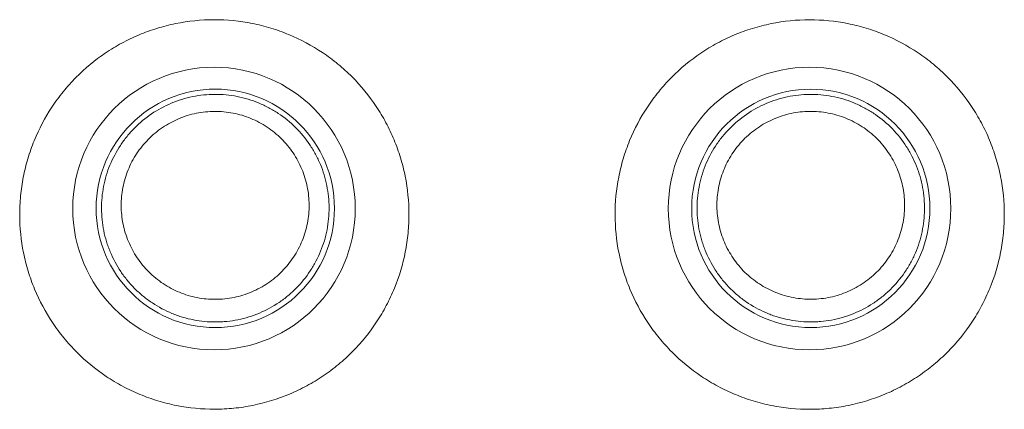
# Model space of a CAD drawing. Units: millimetres. Extents: x 0 to 1189, y 0 to 841.
# Drawn here: x 491 to 493, y 261 to 261 of the extents above; entities that cross this region are included whole.
import ezdxf

# ---------------------------------------------------------------- set-up
doc = ezdxf.new("R2010")
doc.units = ezdxf.units.MM
doc.layers.add('1', color=7, linetype='Continuous', true_color=0xffffff)

msp = doc.modelspace()

# ---------------------------------------------------------------- linework, layer by layer
at = {"layer": '1', "color": 18, "linetype": 'Continuous', "lineweight": 13}
for centre, radius in [((491.1924, 260.883), 0.2372), ((491.1924, 260.883), 0.2372), ((491.1924, 260.883), 0.2372), ((491.1924, 260.883), 0.2372), ((492.1924, 260.883), 0.2372), ((492.1924, 260.883), 0.2372), ((492.1924, 260.883), 0.2372), ((492.1924, 260.883), 0.2372), ((491.1945, 260.8833), 0.2001), ((491.1945, 260.8833), 0.2001), ((492.1945, 260.8833), 0.2), ((492.1945, 260.8833), 0.2)]:
    msp.add_circle(centre, radius, dxfattribs=at)
for points, knots in [([(491.1924, 261.2), (491.2141, 261.2), (491.2354, 261.1979), (491.2669, 261.1917), (491.2773, 261.1891), (491.2928, 261.1844), (491.2979, 261.1827), (491.3081, 261.179), (491.3131, 261.1771), (491.3379, 261.1668), (491.3567, 261.1567), (491.379, 261.1418), (491.3834, 261.1387), (491.392, 261.1323), (491.3963, 261.129), (491.4087, 261.1187), (491.4166, 261.1115), (491.4392, 261.0889), (491.4527, 261.0724), (491.4676, 261.0501), (491.4705, 261.0456), (491.476, 261.0364), (491.4839, 261.0224), (491.4952, 260.9984), (491.5024, 260.9784), (491.507, 260.9632), (491.5085, 260.958), (491.5111, 260.9476), (491.5123, 260.9424), (491.5175, 260.9162), (491.5196, 260.8951), (491.5197, 260.8633), (491.5192, 260.8526), (491.5177, 260.8366), (491.517, 260.8313), (491.5155, 260.8207), (491.5146, 260.8155), (491.5095, 260.7894), (491.5034, 260.7691), (491.4933, 260.7444), (491.4912, 260.7395), (491.4866, 260.7297), (491.4842, 260.7249), (491.4767, 260.7107), (491.4713, 260.7015), (491.4537, 260.6749), (491.4403, 260.6584), (491.4213, 260.6392), (491.4174, 260.6355), (491.4095, 260.6282), (491.3974, 260.6177), (491.376, 260.6017), (491.3577, 260.5906), (491.3388, 260.5804), (491.329, 260.5757), (491.2992, 260.5632), (491.2788, 260.5569), (491.2472, 260.5505), (491.2366, 260.5489), (491.215, 260.5467), (491.2042, 260.5462), (491.1721, 260.5461), (491.1508, 260.5482), (491.1243, 260.5534), (491.119, 260.5546), (491.1085, 260.5572), (491.0929, 260.5615), (491.0678, 260.5705), (491.0484, 260.5797), (491.0342, 260.5872), (491.0296, 260.5899), (491.0203, 260.5954), (491.0157, 260.5983), (490.9934, 260.6133), (490.9769, 260.6268), (490.9543, 260.6495), (490.9471, 260.6574), (490.9369, 260.6699), (490.9336, 260.6741), (490.9272, 260.6827), (490.9241, 260.6871), (490.9093, 260.7092), (490.8993, 260.728), (490.887, 260.7575), (490.8834, 260.7677), (490.8772, 260.7881), (490.8746, 260.7984), (490.8683, 260.8296), (490.8661, 260.8507), (490.8661, 260.8829), (490.8666, 260.8936), (490.8686, 260.9147), (490.8716, 260.9357), (490.8767, 260.9564), (490.8828, 260.9768), (490.8864, 260.987), (490.8985, 261.0167), (490.9084, 261.0355), (490.926, 261.0621), (490.9323, 261.0708), (490.9459, 261.0875), (490.9531, 261.0955), (490.9756, 261.1183), (490.992, 261.1319), (491.0187, 261.15), (491.028, 261.1556), (491.0469, 261.1658), (491.0662, 261.1751), (491.0863, 261.1824), (491.1017, 261.1871), (491.1069, 261.1885), (491.1173, 261.1912), (491.1226, 261.1924), (491.1492, 261.1978), (491.1707, 261.2), (491.1924, 261.2)], [0, 0, 0, 0, 0.03125, 0.03125, 0.046875, 0.046875, 0.054688, 0.054688, 0.0625, 0.0625, 0.09375, 0.09375, 0.101563, 0.101563, 0.109375, 0.109375, 0.125, 0.125, 0.15625, 0.15625, 0.164063, 0.164063, 0.171875, 0.1875, 0.203125, 0.203125, 0.210938, 0.210938, 0.21875, 0.21875, 0.25, 0.25, 0.265625, 0.265625, 0.273438, 0.273438, 0.28125, 0.28125, 0.3125, 0.3125, 0.320313, 0.320313, 0.328125, 0.328125, 0.34375, 0.34375, 0.375, 0.375, 0.382813, 0.382813, 0.390625, 0.40625, 0.421875, 0.421875, 0.4375, 0.4375, 0.46875, 0.46875, 0.484375, 0.484375, 0.5, 0.5, 0.53125, 0.53125, 0.539063, 0.539063, 0.546875, 0.5625, 0.578125, 0.578125, 0.585938, 0.585938, 0.59375, 0.59375, 0.625, 0.625, 0.640625, 0.640625, 0.648438, 0.648438, 0.65625, 0.65625, 0.6875, 0.6875, 0.703125, 0.703125, 0.71875, 0.71875, 0.75, 0.75, 0.765625, 0.765625, 0.78125, 0.796875, 0.796875, 0.8125, 0.8125, 0.84375, 0.84375, 0.859375, 0.859375, 0.875, 0.875, 0.90625, 0.90625, 0.921875, 0.921875, 0.9375, 0.953125, 0.953125, 0.960938, 0.960938, 0.96875, 0.96875, 1, 1, 1, 1]), ([(491.1924, 261.2), (491.2141, 261.2), (491.2354, 261.1979), (491.2669, 261.1917), (491.2773, 261.1891), (491.2928, 261.1844), (491.2979, 261.1827), (491.3081, 261.179), (491.3131, 261.1771), (491.3379, 261.1668), (491.3567, 261.1567), (491.379, 261.1418), (491.3834, 261.1387), (491.392, 261.1323), (491.3963, 261.129), (491.4087, 261.1187), (491.4166, 261.1115), (491.4392, 261.0889), (491.4527, 261.0724), (491.4676, 261.0501), (491.4705, 261.0456), (491.476, 261.0364), (491.4839, 261.0224), (491.4952, 260.9984), (491.5024, 260.9784), (491.507, 260.9632), (491.5085, 260.958), (491.5111, 260.9476), (491.5123, 260.9424), (491.5175, 260.9162), (491.5196, 260.8951), (491.5197, 260.8633), (491.5192, 260.8526), (491.5177, 260.8366), (491.517, 260.8313), (491.5155, 260.8207), (491.5146, 260.8155), (491.5095, 260.7894), (491.5034, 260.7691), (491.4933, 260.7444), (491.4912, 260.7395), (491.4866, 260.7297), (491.4842, 260.7249), (491.4767, 260.7107), (491.4713, 260.7015), (491.4537, 260.6749), (491.4403, 260.6584), (491.4213, 260.6392), (491.4174, 260.6355), (491.4095, 260.6282), (491.3974, 260.6177), (491.376, 260.6017), (491.3577, 260.5906), (491.3388, 260.5804), (491.329, 260.5757), (491.2992, 260.5632), (491.2788, 260.5569), (491.2472, 260.5505), (491.2366, 260.5489), (491.215, 260.5467), (491.2042, 260.5462), (491.1721, 260.5461), (491.1508, 260.5482), (491.1243, 260.5534), (491.119, 260.5546), (491.1085, 260.5572), (491.0929, 260.5615), (491.0678, 260.5705), (491.0484, 260.5797), (491.0342, 260.5872), (491.0296, 260.5899), (491.0203, 260.5954), (491.0157, 260.5983), (490.9934, 260.6133), (490.9769, 260.6268), (490.9543, 260.6495), (490.9471, 260.6574), (490.9369, 260.6699), (490.9336, 260.6741), (490.9272, 260.6827), (490.9241, 260.6871), (490.9093, 260.7092), (490.8993, 260.728), (490.887, 260.7575), (490.8834, 260.7677), (490.8772, 260.7881), (490.8746, 260.7984), (490.8683, 260.8296), (490.8661, 260.8507), (490.8661, 260.8829), (490.8666, 260.8936), (490.8686, 260.9147), (490.8716, 260.9357), (490.8767, 260.9564), (490.8828, 260.9768), (490.8864, 260.987), (490.8985, 261.0167), (490.9084, 261.0355), (490.926, 261.0621), (490.9323, 261.0708), (490.9459, 261.0875), (490.9531, 261.0955), (490.9756, 261.1183), (490.992, 261.1319), (491.0187, 261.15), (491.028, 261.1556), (491.0469, 261.1658), (491.0662, 261.1751), (491.0863, 261.1824), (491.1017, 261.1871), (491.1069, 261.1885), (491.1173, 261.1912), (491.1226, 261.1924), (491.1492, 261.1978), (491.1707, 261.2), (491.1924, 261.2)], [0, 0, 0, 0, 0.03125, 0.03125, 0.046875, 0.046875, 0.054688, 0.054688, 0.0625, 0.0625, 0.09375, 0.09375, 0.101563, 0.101563, 0.109375, 0.109375, 0.125, 0.125, 0.15625, 0.15625, 0.164063, 0.164063, 0.171875, 0.1875, 0.203125, 0.203125, 0.210938, 0.210938, 0.21875, 0.21875, 0.25, 0.25, 0.265625, 0.265625, 0.273438, 0.273438, 0.28125, 0.28125, 0.3125, 0.3125, 0.320313, 0.320313, 0.328125, 0.328125, 0.34375, 0.34375, 0.375, 0.375, 0.382813, 0.382813, 0.390625, 0.40625, 0.421875, 0.421875, 0.4375, 0.4375, 0.46875, 0.46875, 0.484375, 0.484375, 0.5, 0.5, 0.53125, 0.53125, 0.539063, 0.539063, 0.546875, 0.5625, 0.578125, 0.578125, 0.585938, 0.585938, 0.59375, 0.59375, 0.625, 0.625, 0.640625, 0.640625, 0.648438, 0.648438, 0.65625, 0.65625, 0.6875, 0.6875, 0.703125, 0.703125, 0.71875, 0.71875, 0.75, 0.75, 0.765625, 0.765625, 0.78125, 0.796875, 0.796875, 0.8125, 0.8125, 0.84375, 0.84375, 0.859375, 0.859375, 0.875, 0.875, 0.90625, 0.90625, 0.921875, 0.921875, 0.9375, 0.953125, 0.953125, 0.960938, 0.960938, 0.96875, 0.96875, 1, 1, 1, 1]), ([(492.1924, 261.1999), (492.2141, 261.1999), (492.2354, 261.1978), (492.2669, 261.1915), (492.2773, 261.1889), (492.2928, 261.1842), (492.2979, 261.1825), (492.3081, 261.1788), (492.3131, 261.1769), (492.3379, 261.1665), (492.3567, 261.1564), (492.379, 261.1415), (492.3834, 261.1384), (492.392, 261.132), (492.3963, 261.1287), (492.4087, 261.1184), (492.4166, 261.1112), (492.4392, 261.0885), (492.4527, 261.0721), (492.4675, 261.0497), (492.4704, 261.0452), (492.4759, 261.036), (492.4838, 261.022), (492.4951, 260.998), (492.5023, 260.978), (492.5069, 260.9627), (492.5083, 260.9576), (492.5109, 260.9472), (492.5121, 260.9419), (492.5173, 260.9157), (492.5194, 260.8946), (492.5194, 260.8628), (492.5189, 260.8522), (492.5174, 260.8362), (492.5168, 260.8308), (492.5152, 260.8203), (492.5143, 260.815), (492.5092, 260.789), (492.5031, 260.7687), (492.493, 260.744), (492.4908, 260.7391), (492.4863, 260.7293), (492.4839, 260.7245), (492.4764, 260.7103), (492.4709, 260.7012), (492.4533, 260.6746), (492.4399, 260.6581), (492.4209, 260.6389), (492.417, 260.6352), (492.4091, 260.6279), (492.397, 260.6174), (492.3756, 260.6014), (492.3573, 260.5903), (492.3384, 260.5801), (492.3286, 260.5754), (492.2988, 260.563), (492.2783, 260.5567), (492.2468, 260.5503), (492.2361, 260.5487), (492.2145, 260.5466), (492.2038, 260.546), (492.1716, 260.546), (492.1503, 260.5481), (492.1238, 260.5533), (492.1185, 260.5545), (492.1081, 260.5571), (492.0925, 260.5614), (492.0673, 260.5705), (492.048, 260.5796), (492.0338, 260.5872), (492.0291, 260.5899), (492.0199, 260.5954), (492.0153, 260.5983), (491.9929, 260.6133), (491.9765, 260.6269), (491.9539, 260.6495), (491.9467, 260.6574), (491.9365, 260.6699), (491.9332, 260.6742), (491.9268, 260.6828), (491.9237, 260.6872), (491.9089, 260.7094), (491.8989, 260.7281), (491.8867, 260.7577), (491.883, 260.7678), (491.8768, 260.7883), (491.8743, 260.7986), (491.868, 260.8297), (491.8659, 260.8509), (491.8658, 260.8938), (491.8679, 260.915), (491.874, 260.9462), (491.8765, 260.9565), (491.8826, 260.9769), (491.8862, 260.9871), (491.8984, 261.0168), (491.9083, 261.0355), (491.9259, 261.0622), (491.9323, 261.0708), (491.9459, 261.0876), (491.953, 261.0955), (491.9756, 261.1183), (491.992, 261.1319), (492.0187, 261.1499), (492.028, 261.1556), (492.0469, 261.1658), (492.0662, 261.175), (492.0863, 261.1823), (492.1017, 261.187), (492.1069, 261.1885), (492.1173, 261.1911), (492.1226, 261.1923), (492.1492, 261.1977), (492.1706, 261.1999), (492.1924, 261.1999)], [0, 0, 0, 0, 0.03125, 0.03125, 0.046875, 0.046875, 0.054688, 0.054688, 0.0625, 0.0625, 0.09375, 0.09375, 0.101563, 0.101563, 0.109375, 0.109375, 0.125, 0.125, 0.15625, 0.15625, 0.164063, 0.164063, 0.171875, 0.1875, 0.203125, 0.203125, 0.210938, 0.210938, 0.21875, 0.21875, 0.25, 0.25, 0.265625, 0.265625, 0.273438, 0.273438, 0.28125, 0.28125, 0.3125, 0.3125, 0.320313, 0.320313, 0.328125, 0.328125, 0.34375, 0.34375, 0.375, 0.375, 0.382813, 0.382813, 0.390625, 0.40625, 0.421875, 0.421875, 0.4375, 0.4375, 0.46875, 0.46875, 0.484375, 0.484375, 0.5, 0.5, 0.53125, 0.53125, 0.539063, 0.539063, 0.546875, 0.5625, 0.578125, 0.578125, 0.585938, 0.585938, 0.59375, 0.59375, 0.625, 0.625, 0.640625, 0.640625, 0.648438, 0.648438, 0.65625, 0.65625, 0.6875, 0.6875, 0.703125, 0.703125, 0.71875, 0.71875, 0.75, 0.75, 0.78125, 0.78125, 0.796875, 0.796875, 0.8125, 0.8125, 0.84375, 0.84375, 0.859375, 0.859375, 0.875, 0.875, 0.90625, 0.90625, 0.921875, 0.921875, 0.9375, 0.953125, 0.953125, 0.960937, 0.960937, 0.96875, 0.96875, 1, 1, 1, 1]), ([(492.1924, 261.1999), (492.2141, 261.1999), (492.2354, 261.1978), (492.2669, 261.1915), (492.2773, 261.1889), (492.2928, 261.1842), (492.2979, 261.1825), (492.3081, 261.1788), (492.3131, 261.1769), (492.3379, 261.1665), (492.3567, 261.1564), (492.379, 261.1415), (492.3834, 261.1384), (492.392, 261.132), (492.3963, 261.1287), (492.4087, 261.1184), (492.4166, 261.1112), (492.4392, 261.0885), (492.4527, 261.0721), (492.4675, 261.0497), (492.4704, 261.0452), (492.4759, 261.036), (492.4838, 261.022), (492.4951, 260.998), (492.5023, 260.978), (492.5069, 260.9627), (492.5083, 260.9576), (492.5109, 260.9472), (492.5121, 260.9419), (492.5173, 260.9157), (492.5194, 260.8946), (492.5194, 260.8628), (492.5189, 260.8522), (492.5174, 260.8362), (492.5168, 260.8308), (492.5152, 260.8203), (492.5143, 260.815), (492.5092, 260.789), (492.5031, 260.7687), (492.493, 260.744), (492.4908, 260.7391), (492.4863, 260.7293), (492.4839, 260.7245), (492.4764, 260.7103), (492.4709, 260.7012), (492.4533, 260.6746), (492.4399, 260.6581), (492.4209, 260.6389), (492.417, 260.6352), (492.4091, 260.6279), (492.397, 260.6174), (492.3756, 260.6014), (492.3573, 260.5903), (492.3384, 260.5801), (492.3286, 260.5754), (492.2988, 260.563), (492.2783, 260.5567), (492.2468, 260.5503), (492.2361, 260.5487), (492.2145, 260.5466), (492.2038, 260.546), (492.1716, 260.546), (492.1503, 260.5481), (492.1238, 260.5533), (492.1185, 260.5545), (492.1081, 260.5571), (492.0925, 260.5614), (492.0673, 260.5705), (492.048, 260.5796), (492.0338, 260.5872), (492.0291, 260.5899), (492.0199, 260.5954), (492.0153, 260.5983), (491.9929, 260.6133), (491.9765, 260.6269), (491.9539, 260.6495), (491.9467, 260.6574), (491.9365, 260.6699), (491.9332, 260.6742), (491.9268, 260.6828), (491.9237, 260.6872), (491.9089, 260.7094), (491.8989, 260.7281), (491.8867, 260.7577), (491.883, 260.7678), (491.8768, 260.7883), (491.8743, 260.7986), (491.868, 260.8297), (491.8659, 260.8509), (491.8658, 260.8938), (491.8679, 260.915), (491.874, 260.9462), (491.8765, 260.9565), (491.8826, 260.9769), (491.8862, 260.9871), (491.8984, 261.0168), (491.9083, 261.0355), (491.9259, 261.0622), (491.9323, 261.0708), (491.9459, 261.0876), (491.953, 261.0955), (491.9756, 261.1183), (491.992, 261.1319), (492.0187, 261.1499), (492.028, 261.1556), (492.0469, 261.1658), (492.0662, 261.175), (492.0863, 261.1823), (492.1017, 261.187), (492.1069, 261.1885), (492.1173, 261.1911), (492.1226, 261.1923), (492.1492, 261.1977), (492.1706, 261.1999), (492.1924, 261.1999)], [0, 0, 0, 0, 0.03125, 0.03125, 0.046875, 0.046875, 0.054688, 0.054688, 0.0625, 0.0625, 0.09375, 0.09375, 0.101563, 0.101563, 0.109375, 0.109375, 0.125, 0.125, 0.15625, 0.15625, 0.164063, 0.164063, 0.171875, 0.1875, 0.203125, 0.203125, 0.210938, 0.210938, 0.21875, 0.21875, 0.25, 0.25, 0.265625, 0.265625, 0.273438, 0.273438, 0.28125, 0.28125, 0.3125, 0.3125, 0.320313, 0.320313, 0.328125, 0.328125, 0.34375, 0.34375, 0.375, 0.375, 0.382813, 0.382813, 0.390625, 0.40625, 0.421875, 0.421875, 0.4375, 0.4375, 0.46875, 0.46875, 0.484375, 0.484375, 0.5, 0.5, 0.53125, 0.53125, 0.539063, 0.539063, 0.546875, 0.5625, 0.578125, 0.578125, 0.585938, 0.585938, 0.59375, 0.59375, 0.625, 0.625, 0.640625, 0.640625, 0.648438, 0.648438, 0.65625, 0.65625, 0.6875, 0.6875, 0.703125, 0.703125, 0.71875, 0.71875, 0.75, 0.75, 0.78125, 0.78125, 0.796875, 0.796875, 0.8125, 0.8125, 0.84375, 0.84375, 0.859375, 0.859375, 0.875, 0.875, 0.90625, 0.90625, 0.921875, 0.921875, 0.9375, 0.953125, 0.953125, 0.960937, 0.960937, 0.96875, 0.96875, 1, 1, 1, 1]), ([(491.3293, 261.0191), (491.3382, 261.0102), (491.3462, 261.0005), (491.3566, 260.985), (491.3598, 260.9796), (491.3658, 260.9686), (491.3685, 260.9629), (491.3757, 260.9457), (491.3793, 260.9338), (491.383, 260.9154), (491.384, 260.9092), (491.3852, 260.8968), (491.3855, 260.8906), (491.3856, 260.872), (491.3845, 260.8596), (491.3797, 260.8349), (491.3761, 260.823), (491.3691, 260.8057), (491.3664, 260.8001), (491.3606, 260.789), (491.3574, 260.7836), (491.347, 260.7679), (491.3392, 260.7582), (491.326, 260.7449), (491.3214, 260.7407), (491.3117, 260.7326), (491.3067, 260.7288), (491.2911, 260.7184), (491.2802, 260.7124), (491.2628, 260.7051), (491.2568, 260.7029), (491.2448, 260.6992), (491.2327, 260.6961), (491.2203, 260.6942), (491.211, 260.6933), (491.2079, 260.693), (491.2016, 260.6927), (491.1984, 260.6926), (491.1826, 260.6925), (491.1702, 260.6937), (491.1518, 260.6973), (491.1457, 260.6988), (491.1366, 260.7015), (491.1336, 260.7025), (491.1277, 260.7046), (491.1247, 260.7058), (491.1102, 260.7117), (491.0992, 260.7176), (491.0836, 260.728), (491.0785, 260.7317), (491.0687, 260.7397), (491.0641, 260.7439), (491.0552, 260.7528), (491.0509, 260.7574), (491.043, 260.7671), (491.0392, 260.7721), (491.0289, 260.7876), (491.023, 260.7986), (491.0169, 260.8131), (491.0158, 260.816), (491.0137, 260.8219), (491.0107, 260.8308), (491.0069, 260.8458), (491.0051, 260.8581), (491.0038, 260.8705), (491.0035, 260.8768), (491.0034, 260.8956), (491.0046, 260.9079), (491.0081, 260.9262), (491.0096, 260.9323), (491.0132, 260.9443), (491.0153, 260.9503), (491.0224, 260.9675), (491.0282, 260.9785), (491.0385, 260.9942), (491.0423, 260.9993), (491.0502, 261.009), (491.0544, 261.0137), (491.0675, 261.0269), (491.0771, 261.0349), (491.0981, 261.0491), (491.1091, 261.055), (491.1263, 261.0622), (491.1322, 261.0644), (491.1442, 261.0681), (491.1504, 261.0697), (491.1689, 261.0734), (491.1813, 261.0747), (491.2001, 261.0747), (491.2064, 261.0744), (491.219, 261.0732), (491.2252, 261.0723), (491.2436, 261.0687), (491.2556, 261.0651), (491.2701, 261.0591), (491.273, 261.0579), (491.2787, 261.0552), (491.2871, 261.051), (491.2952, 261.0462), (491.3107, 261.0358), (491.3203, 261.028), (491.3293, 261.0191)], [0, 0, 0, 0, 0.03125, 0.03125, 0.046875, 0.046875, 0.0625, 0.0625, 0.09375, 0.09375, 0.109375, 0.109375, 0.125, 0.125, 0.15625, 0.15625, 0.1875, 0.1875, 0.203125, 0.203125, 0.21875, 0.21875, 0.25, 0.25, 0.265625, 0.265625, 0.28125, 0.28125, 0.3125, 0.3125, 0.328125, 0.328125, 0.34375, 0.359375, 0.359375, 0.367188, 0.367188, 0.375, 0.375, 0.40625, 0.40625, 0.421875, 0.421875, 0.429688, 0.429688, 0.4375, 0.4375, 0.46875, 0.46875, 0.484375, 0.484375, 0.5, 0.5, 0.515625, 0.515625, 0.53125, 0.53125, 0.5625, 0.5625, 0.570313, 0.570313, 0.578125, 0.59375, 0.609375, 0.609375, 0.625, 0.625, 0.65625, 0.65625, 0.671875, 0.671875, 0.6875, 0.6875, 0.71875, 0.71875, 0.734375, 0.734375, 0.75, 0.75, 0.78125, 0.78125, 0.8125, 0.8125, 0.828125, 0.828125, 0.84375, 0.84375, 0.875, 0.875, 0.890625, 0.890625, 0.90625, 0.90625, 0.9375, 0.9375, 0.945313, 0.945313, 0.953125, 0.96875, 0.96875, 1, 1, 1, 1]), ([(491.3293, 261.0191), (491.3382, 261.0102), (491.3462, 261.0005), (491.3566, 260.985), (491.3598, 260.9796), (491.3658, 260.9686), (491.3685, 260.9629), (491.3757, 260.9457), (491.3793, 260.9338), (491.383, 260.9154), (491.384, 260.9092), (491.3852, 260.8968), (491.3855, 260.8906), (491.3856, 260.872), (491.3845, 260.8596), (491.3797, 260.8349), (491.3761, 260.823), (491.3691, 260.8057), (491.3664, 260.8001), (491.3606, 260.789), (491.3574, 260.7836), (491.347, 260.7679), (491.3392, 260.7582), (491.326, 260.7449), (491.3214, 260.7407), (491.3117, 260.7326), (491.3067, 260.7288), (491.2911, 260.7184), (491.2802, 260.7124), (491.2628, 260.7051), (491.2568, 260.7029), (491.2448, 260.6992), (491.2327, 260.6961), (491.2203, 260.6942), (491.211, 260.6933), (491.2079, 260.693), (491.2016, 260.6927), (491.1984, 260.6926), (491.1826, 260.6925), (491.1702, 260.6937), (491.1518, 260.6973), (491.1457, 260.6988), (491.1366, 260.7015), (491.1336, 260.7025), (491.1277, 260.7046), (491.1247, 260.7058), (491.1102, 260.7117), (491.0992, 260.7176), (491.0836, 260.728), (491.0785, 260.7317), (491.0687, 260.7397), (491.0641, 260.7439), (491.0552, 260.7528), (491.0509, 260.7574), (491.043, 260.7671), (491.0392, 260.7721), (491.0289, 260.7876), (491.023, 260.7986), (491.0169, 260.8131), (491.0158, 260.816), (491.0137, 260.8219), (491.0107, 260.8308), (491.0069, 260.8458), (491.0051, 260.8581), (491.0038, 260.8705), (491.0035, 260.8768), (491.0034, 260.8956), (491.0046, 260.9079), (491.0081, 260.9262), (491.0096, 260.9323), (491.0132, 260.9443), (491.0153, 260.9503), (491.0224, 260.9675), (491.0282, 260.9785), (491.0385, 260.9942), (491.0423, 260.9993), (491.0502, 261.009), (491.0544, 261.0137), (491.0675, 261.0269), (491.0771, 261.0349), (491.0981, 261.0491), (491.1091, 261.055), (491.1263, 261.0622), (491.1322, 261.0644), (491.1442, 261.0681), (491.1504, 261.0697), (491.1689, 261.0734), (491.1813, 261.0747), (491.2001, 261.0747), (491.2064, 261.0744), (491.219, 261.0732), (491.2252, 261.0723), (491.2436, 261.0687), (491.2556, 261.0651), (491.2701, 261.0591), (491.273, 261.0579), (491.2787, 261.0552), (491.2871, 261.051), (491.2952, 261.0462), (491.3107, 261.0358), (491.3203, 261.028), (491.3293, 261.0191)], [0, 0, 0, 0, 0.03125, 0.03125, 0.046875, 0.046875, 0.0625, 0.0625, 0.09375, 0.09375, 0.109375, 0.109375, 0.125, 0.125, 0.15625, 0.15625, 0.1875, 0.1875, 0.203125, 0.203125, 0.21875, 0.21875, 0.25, 0.25, 0.265625, 0.265625, 0.28125, 0.28125, 0.3125, 0.3125, 0.328125, 0.328125, 0.34375, 0.359375, 0.359375, 0.367188, 0.367188, 0.375, 0.375, 0.40625, 0.40625, 0.421875, 0.421875, 0.429688, 0.429688, 0.4375, 0.4375, 0.46875, 0.46875, 0.484375, 0.484375, 0.5, 0.5, 0.515625, 0.515625, 0.53125, 0.53125, 0.5625, 0.5625, 0.570313, 0.570313, 0.578125, 0.59375, 0.609375, 0.609375, 0.625, 0.625, 0.65625, 0.65625, 0.671875, 0.671875, 0.6875, 0.6875, 0.71875, 0.71875, 0.734375, 0.734375, 0.75, 0.75, 0.78125, 0.78125, 0.8125, 0.8125, 0.828125, 0.828125, 0.84375, 0.84375, 0.875, 0.875, 0.890625, 0.890625, 0.90625, 0.90625, 0.9375, 0.9375, 0.945313, 0.945313, 0.953125, 0.96875, 0.96875, 1, 1, 1, 1]), ([(492.3315, 261.0167), (492.3403, 261.0077), (492.348, 260.9979), (492.3582, 260.9822), (492.3613, 260.9768), (492.3671, 260.9656), (492.3697, 260.9599), (492.3766, 260.9426), (492.38, 260.9307), (492.3834, 260.9123), (492.3843, 260.906), (492.3853, 260.8936), (492.3855, 260.8873), (492.3853, 260.8688), (492.3839, 260.8564), (492.3787, 260.8318), (492.375, 260.82), (492.3677, 260.8028), (492.3649, 260.7972), (492.3589, 260.7863), (492.3556, 260.7809), (492.345, 260.7654), (492.337, 260.7559), (492.3236, 260.7428), (492.3189, 260.7386), (492.3091, 260.7307), (492.304, 260.7271), (492.2883, 260.7168), (492.2773, 260.7111), (492.2598, 260.7041), (492.2538, 260.702), (492.2417, 260.6985), (492.2295, 260.6956), (492.2172, 260.6939), (492.2078, 260.6931), (492.2047, 260.6929), (492.1984, 260.6927), (492.1952, 260.6927), (492.1794, 260.6929), (492.167, 260.6943), (492.1487, 260.6982), (492.1426, 260.6998), (492.1336, 260.7026), (492.1306, 260.7037), (492.1247, 260.7059), (492.1218, 260.707), (492.1074, 260.7132), (492.0965, 260.7193), (492.081, 260.7299), (492.076, 260.7338), (492.0664, 260.7419), (492.0618, 260.7462), (492.0531, 260.7552), (492.0489, 260.7599), (492.0411, 260.7698), (492.0375, 260.7748), (492.0274, 260.7905), (492.0217, 260.8015), (492.0159, 260.8161), (492.0148, 260.8191), (492.0128, 260.825), (492.01, 260.8339), (492.0064, 260.849), (492.0048, 260.8613), (492.0037, 260.8737), (492.0035, 260.88), (492.0037, 260.8988), (492.0051, 260.9111), (492.009, 260.9293), (492.0106, 260.9354), (492.0144, 260.9474), (492.0166, 260.9532), (492.0239, 260.9704), (492.0299, 260.9813), (492.0405, 260.9967), (492.0443, 261.0018), (492.0524, 261.0114), (492.0566, 261.0159), (492.07, 261.029), (492.0797, 261.0368), (492.1009, 261.0506), (492.112, 261.0563), (492.1294, 261.0633), (492.1353, 261.0653), (492.1474, 261.0688), (492.1535, 261.0703), (492.1721, 261.0737), (492.1845, 261.0748), (492.2033, 261.0745), (492.2096, 261.0741), (492.2222, 261.0727), (492.2284, 261.0717), (492.2467, 261.0678), (492.2586, 261.064), (492.273, 261.0578), (492.2759, 261.0564), (492.2816, 261.0536), (492.2899, 261.0493), (492.2978, 261.0444), (492.3132, 261.0338), (492.3227, 261.0258), (492.3315, 261.0167)], [0, 0, 0, 0, 0.03125, 0.03125, 0.046875, 0.046875, 0.0625, 0.0625, 0.09375, 0.09375, 0.109375, 0.109375, 0.125, 0.125, 0.15625, 0.15625, 0.1875, 0.1875, 0.203125, 0.203125, 0.21875, 0.21875, 0.25, 0.25, 0.265625, 0.265625, 0.28125, 0.28125, 0.3125, 0.3125, 0.328125, 0.328125, 0.34375, 0.359375, 0.359375, 0.367188, 0.367188, 0.375, 0.375, 0.40625, 0.40625, 0.421875, 0.421875, 0.429688, 0.429688, 0.4375, 0.4375, 0.46875, 0.46875, 0.484375, 0.484375, 0.5, 0.5, 0.515625, 0.515625, 0.53125, 0.53125, 0.5625, 0.5625, 0.570313, 0.570313, 0.578125, 0.59375, 0.609375, 0.609375, 0.625, 0.625, 0.65625, 0.65625, 0.671875, 0.671875, 0.6875, 0.6875, 0.71875, 0.71875, 0.734375, 0.734375, 0.75, 0.75, 0.78125, 0.78125, 0.8125, 0.8125, 0.828125, 0.828125, 0.84375, 0.84375, 0.875, 0.875, 0.890625, 0.890625, 0.90625, 0.90625, 0.9375, 0.9375, 0.945312, 0.945312, 0.953125, 0.96875, 0.96875, 1, 1, 1, 1]), ([(492.3315, 261.0167), (492.3403, 261.0077), (492.348, 260.9979), (492.3582, 260.9822), (492.3613, 260.9768), (492.3671, 260.9656), (492.3697, 260.9599), (492.3766, 260.9426), (492.38, 260.9307), (492.3834, 260.9123), (492.3843, 260.906), (492.3853, 260.8936), (492.3855, 260.8873), (492.3853, 260.8688), (492.3839, 260.8564), (492.3787, 260.8318), (492.375, 260.82), (492.3677, 260.8028), (492.3649, 260.7972), (492.3589, 260.7863), (492.3556, 260.7809), (492.345, 260.7654), (492.337, 260.7559), (492.3236, 260.7428), (492.3189, 260.7386), (492.3091, 260.7307), (492.304, 260.7271), (492.2883, 260.7168), (492.2773, 260.7111), (492.2598, 260.7041), (492.2538, 260.702), (492.2417, 260.6985), (492.2295, 260.6956), (492.2172, 260.6939), (492.2078, 260.6931), (492.2047, 260.6929), (492.1984, 260.6927), (492.1952, 260.6927), (492.1794, 260.6929), (492.167, 260.6943), (492.1487, 260.6982), (492.1426, 260.6998), (492.1336, 260.7026), (492.1306, 260.7037), (492.1247, 260.7059), (492.1218, 260.707), (492.1074, 260.7132), (492.0965, 260.7193), (492.081, 260.7299), (492.076, 260.7338), (492.0664, 260.7419), (492.0618, 260.7462), (492.0531, 260.7552), (492.0489, 260.7599), (492.0411, 260.7698), (492.0375, 260.7748), (492.0274, 260.7905), (492.0217, 260.8015), (492.0159, 260.8161), (492.0148, 260.8191), (492.0128, 260.825), (492.01, 260.8339), (492.0064, 260.849), (492.0048, 260.8613), (492.0037, 260.8737), (492.0035, 260.88), (492.0037, 260.8988), (492.0051, 260.9111), (492.009, 260.9293), (492.0106, 260.9354), (492.0144, 260.9474), (492.0166, 260.9532), (492.0239, 260.9704), (492.0299, 260.9813), (492.0405, 260.9967), (492.0443, 261.0018), (492.0524, 261.0114), (492.0566, 261.0159), (492.07, 261.029), (492.0797, 261.0368), (492.1009, 261.0506), (492.112, 261.0563), (492.1294, 261.0633), (492.1353, 261.0653), (492.1474, 261.0688), (492.1535, 261.0703), (492.1721, 261.0737), (492.1845, 261.0748), (492.2033, 261.0745), (492.2096, 261.0741), (492.2222, 261.0727), (492.2284, 261.0717), (492.2467, 261.0678), (492.2586, 261.064), (492.273, 261.0578), (492.2759, 261.0564), (492.2816, 261.0536), (492.2899, 261.0493), (492.2978, 261.0444), (492.3132, 261.0338), (492.3227, 261.0258), (492.3315, 261.0167)], [0, 0, 0, 0, 0.03125, 0.03125, 0.046875, 0.046875, 0.0625, 0.0625, 0.09375, 0.09375, 0.109375, 0.109375, 0.125, 0.125, 0.15625, 0.15625, 0.1875, 0.1875, 0.203125, 0.203125, 0.21875, 0.21875, 0.25, 0.25, 0.265625, 0.265625, 0.28125, 0.28125, 0.3125, 0.3125, 0.328125, 0.328125, 0.34375, 0.359375, 0.359375, 0.367188, 0.367188, 0.375, 0.375, 0.40625, 0.40625, 0.421875, 0.421875, 0.429688, 0.429688, 0.4375, 0.4375, 0.46875, 0.46875, 0.484375, 0.484375, 0.5, 0.5, 0.515625, 0.515625, 0.53125, 0.53125, 0.5625, 0.5625, 0.570313, 0.570313, 0.578125, 0.59375, 0.609375, 0.609375, 0.625, 0.625, 0.65625, 0.65625, 0.671875, 0.671875, 0.6875, 0.6875, 0.71875, 0.71875, 0.734375, 0.734375, 0.75, 0.75, 0.78125, 0.78125, 0.8125, 0.8125, 0.828125, 0.828125, 0.84375, 0.84375, 0.875, 0.875, 0.890625, 0.890625, 0.90625, 0.90625, 0.9375, 0.9375, 0.945312, 0.945312, 0.953125, 0.96875, 0.96875, 1, 1, 1, 1]), ([(491.3056, 261.0002), (491.3019, 261.0038), (491.298, 261.0073), (491.29, 261.0139), (491.2817, 261.02), (491.2729, 261.0252), (491.2638, 261.0301), (491.259, 261.0323), (491.2446, 261.0383), (491.2347, 261.0412), (491.2195, 261.0442), (491.2143, 261.0449), (491.2039, 261.0459), (491.1987, 261.0461), (491.1831, 261.0461), (491.1729, 261.045), (491.1576, 261.0419), (491.1525, 261.0406), (491.1426, 261.0375), (491.1377, 261.0357), (491.1235, 261.0297), (491.1144, 261.0248), (491.0971, 261.0131), (491.0892, 261.0065), (491.0784, 260.9955), (491.0749, 260.9916), (491.0684, 260.9836), (491.0653, 260.9794), (491.0568, 260.9664), (491.052, 260.9574), (491.0462, 260.9431), (491.0445, 260.9382), (491.0416, 260.9283), (491.0404, 260.9233), (491.0374, 260.9082), (491.0365, 260.898), (491.0365, 260.8825), (491.0368, 260.8774), (491.0379, 260.8671), (491.0394, 260.857), (491.0419, 260.8471), (491.0449, 260.8373), (491.0467, 260.8324), (491.0527, 260.8181), (491.0575, 260.809), (491.0661, 260.7962), (491.0692, 260.7921), (491.0757, 260.7841), (491.0792, 260.7803), (491.0866, 260.7729), (491.0904, 260.7695), (491.0985, 260.7629), (491.1027, 260.7598), (491.1156, 260.7512), (491.1247, 260.7464), (491.1391, 260.7405), (491.144, 260.7387), (491.154, 260.7357), (491.159, 260.7345), (491.1743, 260.7315), (491.1845, 260.7306), (491.2002, 260.7306), (491.2054, 260.7309), (491.2158, 260.732), (491.226, 260.7336), (491.236, 260.7361), (491.2459, 260.7392), (491.2508, 260.741), (491.2652, 260.7471), (491.2743, 260.752), (491.2871, 260.7607), (491.2912, 260.7638), (491.2992, 260.7705), (491.303, 260.774), (491.3139, 260.785), (491.3203, 260.793), (491.3289, 260.8059), (491.3315, 260.8104), (491.3363, 260.8196), (491.3385, 260.8242), (491.3443, 260.8384), (491.3472, 260.8483), (491.3511, 260.8686), (491.3521, 260.8788), (491.352, 260.8942), (491.3517, 260.8993), (491.3507, 260.9095), (491.3499, 260.9147), (491.3468, 260.9298), (491.3438, 260.9396), (491.3379, 260.9538), (491.3357, 260.9585), (491.3308, 260.9676), (491.3281, 260.972), (491.3195, 260.9848), (491.313, 260.9928), (491.3056, 261.0002)], [0, 0, 0, 0, 0.015625, 0.015625, 0.03125, 0.046875, 0.046875, 0.0625, 0.0625, 0.09375, 0.09375, 0.109375, 0.109375, 0.125, 0.125, 0.15625, 0.15625, 0.171875, 0.171875, 0.1875, 0.1875, 0.21875, 0.21875, 0.25, 0.25, 0.265625, 0.265625, 0.28125, 0.28125, 0.3125, 0.3125, 0.328125, 0.328125, 0.34375, 0.34375, 0.375, 0.375, 0.390625, 0.390625, 0.40625, 0.421875, 0.421875, 0.4375, 0.4375, 0.46875, 0.46875, 0.484375, 0.484375, 0.5, 0.5, 0.515625, 0.515625, 0.53125, 0.53125, 0.5625, 0.5625, 0.578125, 0.578125, 0.59375, 0.59375, 0.625, 0.625, 0.640625, 0.640625, 0.65625, 0.671875, 0.671875, 0.6875, 0.6875, 0.71875, 0.71875, 0.734375, 0.734375, 0.75, 0.75, 0.78125, 0.78125, 0.796875, 0.796875, 0.8125, 0.8125, 0.84375, 0.84375, 0.875, 0.875, 0.890625, 0.890625, 0.90625, 0.90625, 0.9375, 0.9375, 0.953125, 0.953125, 0.96875, 0.96875, 1, 1, 1, 1]), ([(491.3056, 261.0002), (491.3019, 261.0038), (491.298, 261.0073), (491.29, 261.0139), (491.2817, 261.02), (491.2729, 261.0252), (491.2638, 261.0301), (491.259, 261.0323), (491.2446, 261.0383), (491.2347, 261.0412), (491.2195, 261.0442), (491.2143, 261.0449), (491.2039, 261.0459), (491.1987, 261.0461), (491.1831, 261.0461), (491.1729, 261.045), (491.1576, 261.0419), (491.1525, 261.0406), (491.1426, 261.0375), (491.1377, 261.0357), (491.1235, 261.0297), (491.1144, 261.0248), (491.0971, 261.0131), (491.0892, 261.0065), (491.0784, 260.9955), (491.0749, 260.9916), (491.0684, 260.9836), (491.0653, 260.9794), (491.0568, 260.9664), (491.052, 260.9574), (491.0462, 260.9431), (491.0445, 260.9382), (491.0416, 260.9283), (491.0404, 260.9233), (491.0374, 260.9082), (491.0365, 260.898), (491.0365, 260.8825), (491.0368, 260.8774), (491.0379, 260.8671), (491.0394, 260.857), (491.0419, 260.8471), (491.0449, 260.8373), (491.0467, 260.8324), (491.0527, 260.8181), (491.0575, 260.809), (491.0661, 260.7962), (491.0692, 260.7921), (491.0757, 260.7841), (491.0792, 260.7803), (491.0866, 260.7729), (491.0904, 260.7695), (491.0985, 260.7629), (491.1027, 260.7598), (491.1156, 260.7512), (491.1247, 260.7464), (491.1391, 260.7405), (491.144, 260.7387), (491.154, 260.7357), (491.159, 260.7345), (491.1743, 260.7315), (491.1845, 260.7306), (491.2002, 260.7306), (491.2054, 260.7309), (491.2158, 260.732), (491.226, 260.7336), (491.236, 260.7361), (491.2459, 260.7392), (491.2508, 260.741), (491.2652, 260.7471), (491.2743, 260.752), (491.2871, 260.7607), (491.2912, 260.7638), (491.2992, 260.7705), (491.303, 260.774), (491.3139, 260.785), (491.3203, 260.793), (491.3289, 260.8059), (491.3315, 260.8104), (491.3363, 260.8196), (491.3385, 260.8242), (491.3443, 260.8384), (491.3472, 260.8483), (491.3511, 260.8686), (491.3521, 260.8788), (491.352, 260.8942), (491.3517, 260.8993), (491.3507, 260.9095), (491.3499, 260.9147), (491.3468, 260.9298), (491.3438, 260.9396), (491.3379, 260.9538), (491.3357, 260.9585), (491.3308, 260.9676), (491.3281, 260.972), (491.3195, 260.9848), (491.313, 260.9928), (491.3056, 261.0002)], [0, 0, 0, 0, 0.015625, 0.015625, 0.03125, 0.046875, 0.046875, 0.0625, 0.0625, 0.09375, 0.09375, 0.109375, 0.109375, 0.125, 0.125, 0.15625, 0.15625, 0.171875, 0.171875, 0.1875, 0.1875, 0.21875, 0.21875, 0.25, 0.25, 0.265625, 0.265625, 0.28125, 0.28125, 0.3125, 0.3125, 0.328125, 0.328125, 0.34375, 0.34375, 0.375, 0.375, 0.390625, 0.390625, 0.40625, 0.421875, 0.421875, 0.4375, 0.4375, 0.46875, 0.46875, 0.484375, 0.484375, 0.5, 0.5, 0.515625, 0.515625, 0.53125, 0.53125, 0.5625, 0.5625, 0.578125, 0.578125, 0.59375, 0.59375, 0.625, 0.625, 0.640625, 0.640625, 0.65625, 0.671875, 0.671875, 0.6875, 0.6875, 0.71875, 0.71875, 0.734375, 0.734375, 0.75, 0.75, 0.78125, 0.78125, 0.796875, 0.796875, 0.8125, 0.8125, 0.84375, 0.84375, 0.875, 0.875, 0.890625, 0.890625, 0.90625, 0.90625, 0.9375, 0.9375, 0.953125, 0.953125, 0.96875, 0.96875, 1, 1, 1, 1]), ([(492.3075, 260.9983), (492.3039, 261.002), (492.3001, 261.0056), (492.2922, 261.0122), (492.284, 261.0185), (492.2752, 261.0239), (492.2662, 261.0289), (492.2615, 261.0312), (492.2472, 261.0374), (492.2373, 261.0405), (492.2222, 261.0437), (492.217, 261.0446), (492.2067, 261.0457), (492.2014, 261.046), (492.1859, 261.0462), (492.1756, 261.0453), (492.1603, 261.0425), (492.1552, 261.0412), (492.1452, 261.0383), (492.1355, 261.0349), (492.1261, 261.0306), (492.1169, 261.0259), (492.1125, 261.0232), (492.0994, 261.0147), (492.0913, 261.0082), (492.0803, 260.9974), (492.0768, 260.9936), (492.0702, 260.9857), (492.0671, 260.9815), (492.0583, 260.9688), (492.0534, 260.9598), (492.0474, 260.9456), (492.0456, 260.9408), (492.0425, 260.9309), (492.0412, 260.9259), (492.038, 260.9109), (492.0369, 260.9007), (492.0367, 260.8853), (492.0369, 260.8801), (492.0377, 260.8698), (492.0391, 260.8597), (492.0415, 260.8498), (492.0443, 260.8399), (492.046, 260.835), (492.0517, 260.8206), (492.0564, 260.8115), (492.0648, 260.7986), (492.0677, 260.7944), (492.0742, 260.7863), (492.0776, 260.7824), (492.0848, 260.7749), (492.0886, 260.7714), (492.0966, 260.7647), (492.1007, 260.7615), (492.1135, 260.7527), (492.1225, 260.7477), (492.1368, 260.7416), (492.1417, 260.7398), (492.1516, 260.7366), (492.1566, 260.7353), (492.1718, 260.7321), (492.182, 260.7309), (492.1977, 260.7307), (492.2029, 260.7309), (492.2132, 260.7318), (492.2235, 260.7332), (492.2335, 260.7356), (492.2435, 260.7385), (492.2484, 260.7403), (492.2629, 260.7461), (492.272, 260.7509), (492.285, 260.7593), (492.2892, 260.7624), (492.2973, 260.7689), (492.3012, 260.7723), (492.3122, 260.7832), (492.3188, 260.791), (492.3275, 260.8038), (492.3302, 260.8083), (492.3352, 260.8173), (492.3374, 260.8219), (492.3434, 260.836), (492.3465, 260.8458), (492.3508, 260.8661), (492.3519, 260.8763), (492.3521, 260.8916), (492.3519, 260.8967), (492.351, 260.907), (492.3503, 260.9121), (492.3475, 260.9273), (492.3447, 260.9371), (492.339, 260.9514), (492.3369, 260.9561), (492.3321, 260.9653), (492.3295, 260.9698), (492.3212, 260.9827), (492.3148, 260.9908), (492.3075, 260.9983)], [0, 0, 0, 0, 0.015625, 0.015625, 0.03125, 0.046875, 0.046875, 0.0625, 0.0625, 0.09375, 0.09375, 0.109375, 0.109375, 0.125, 0.125, 0.15625, 0.15625, 0.171875, 0.171875, 0.1875, 0.203125, 0.203125, 0.21875, 0.21875, 0.25, 0.25, 0.265625, 0.265625, 0.28125, 0.28125, 0.3125, 0.3125, 0.328125, 0.328125, 0.34375, 0.34375, 0.375, 0.375, 0.390625, 0.390625, 0.40625, 0.421875, 0.421875, 0.4375, 0.4375, 0.46875, 0.46875, 0.484375, 0.484375, 0.5, 0.5, 0.515625, 0.515625, 0.53125, 0.53125, 0.5625, 0.5625, 0.578125, 0.578125, 0.59375, 0.59375, 0.625, 0.625, 0.640625, 0.640625, 0.65625, 0.671875, 0.671875, 0.6875, 0.6875, 0.71875, 0.71875, 0.734375, 0.734375, 0.75, 0.75, 0.78125, 0.78125, 0.796875, 0.796875, 0.8125, 0.8125, 0.84375, 0.84375, 0.875, 0.875, 0.890625, 0.890625, 0.90625, 0.90625, 0.9375, 0.9375, 0.953125, 0.953125, 0.96875, 0.96875, 1, 1, 1, 1]), ([(492.3075, 260.9983), (492.3039, 261.002), (492.3001, 261.0056), (492.2922, 261.0122), (492.284, 261.0185), (492.2752, 261.0239), (492.2662, 261.0289), (492.2615, 261.0312), (492.2472, 261.0374), (492.2373, 261.0405), (492.2222, 261.0437), (492.217, 261.0446), (492.2067, 261.0457), (492.2014, 261.046), (492.1859, 261.0462), (492.1756, 261.0453), (492.1603, 261.0425), (492.1552, 261.0412), (492.1452, 261.0383), (492.1355, 261.0349), (492.1261, 261.0306), (492.1169, 261.0259), (492.1125, 261.0232), (492.0994, 261.0147), (492.0913, 261.0082), (492.0803, 260.9974), (492.0768, 260.9936), (492.0702, 260.9857), (492.0671, 260.9815), (492.0583, 260.9688), (492.0534, 260.9598), (492.0474, 260.9456), (492.0456, 260.9408), (492.0425, 260.9309), (492.0412, 260.9259), (492.038, 260.9109), (492.0369, 260.9007), (492.0367, 260.8853), (492.0369, 260.8801), (492.0377, 260.8698), (492.0391, 260.8597), (492.0415, 260.8498), (492.0443, 260.8399), (492.046, 260.835), (492.0517, 260.8206), (492.0564, 260.8115), (492.0648, 260.7986), (492.0677, 260.7944), (492.0742, 260.7863), (492.0776, 260.7824), (492.0848, 260.7749), (492.0886, 260.7714), (492.0966, 260.7647), (492.1007, 260.7615), (492.1135, 260.7527), (492.1225, 260.7477), (492.1368, 260.7416), (492.1417, 260.7398), (492.1516, 260.7366), (492.1566, 260.7353), (492.1718, 260.7321), (492.182, 260.7309), (492.1977, 260.7307), (492.2029, 260.7309), (492.2132, 260.7318), (492.2235, 260.7332), (492.2335, 260.7356), (492.2435, 260.7385), (492.2484, 260.7403), (492.2629, 260.7461), (492.272, 260.7509), (492.285, 260.7593), (492.2892, 260.7624), (492.2973, 260.7689), (492.3012, 260.7723), (492.3122, 260.7832), (492.3188, 260.791), (492.3275, 260.8038), (492.3302, 260.8083), (492.3352, 260.8173), (492.3374, 260.8219), (492.3434, 260.836), (492.3465, 260.8458), (492.3508, 260.8661), (492.3519, 260.8763), (492.3521, 260.8916), (492.3519, 260.8967), (492.351, 260.907), (492.3503, 260.9121), (492.3475, 260.9273), (492.3447, 260.9371), (492.339, 260.9514), (492.3369, 260.9561), (492.3321, 260.9653), (492.3295, 260.9698), (492.3212, 260.9827), (492.3148, 260.9908), (492.3075, 260.9983)], [0, 0, 0, 0, 0.015625, 0.015625, 0.03125, 0.046875, 0.046875, 0.0625, 0.0625, 0.09375, 0.09375, 0.109375, 0.109375, 0.125, 0.125, 0.15625, 0.15625, 0.171875, 0.171875, 0.1875, 0.203125, 0.203125, 0.21875, 0.21875, 0.25, 0.25, 0.265625, 0.265625, 0.28125, 0.28125, 0.3125, 0.3125, 0.328125, 0.328125, 0.34375, 0.34375, 0.375, 0.375, 0.390625, 0.390625, 0.40625, 0.421875, 0.421875, 0.4375, 0.4375, 0.46875, 0.46875, 0.484375, 0.484375, 0.5, 0.5, 0.515625, 0.515625, 0.53125, 0.53125, 0.5625, 0.5625, 0.578125, 0.578125, 0.59375, 0.59375, 0.625, 0.625, 0.640625, 0.640625, 0.65625, 0.671875, 0.671875, 0.6875, 0.6875, 0.71875, 0.71875, 0.734375, 0.734375, 0.75, 0.75, 0.78125, 0.78125, 0.796875, 0.796875, 0.8125, 0.8125, 0.84375, 0.84375, 0.875, 0.875, 0.890625, 0.890625, 0.90625, 0.90625, 0.9375, 0.9375, 0.953125, 0.953125, 0.96875, 0.96875, 1, 1, 1, 1])]:
    msp.add_open_spline(points, degree=3, knots=knots, dxfattribs=at)

doc.saveas('drawing.dxf')
